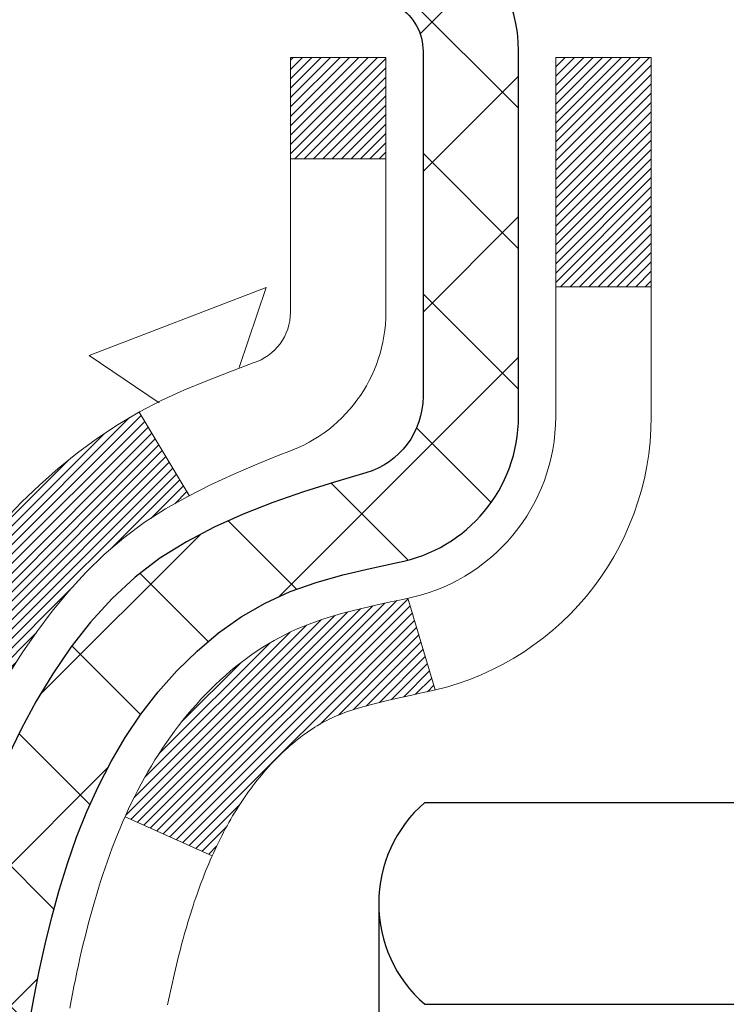
# Model space of a CAD drawing. Extents: x -6 to 3254, y -6 to 1977.
# Drawn here: x 10 to 10, y 14 to 15 of the extents above; entities that cross this region are included whole.
import ezdxf

# ---------------------------------------------------------------- set-up
doc = ezdxf.new("R2010")
doc.units = 0
doc.header["$LTSCALE"] = 5
doc.header["$MEASUREMENT"] = 0
for name, color, linetype, lineweight in [('CONCRETE - H', 130, 'CONTINUOUS', 9), ('DECK COAT - H', 20, 'CONTINUOUS', 20), ('DECK COAT - L', 22, 'CONTINUOUS', 18), ('MIG FOOT - H', 251, 'CONTINUOUS', 20), ('MIG RETAINER - H', 251, 'CONTINUOUS', 20), ('MIG RETAINER - L', 7, 'CONTINUOUS', 30), ('PVC SIDESHEET - H', 170, 'CONTINUOUS', 20), ('PVC SIDESHEET - L', 150, 'CONTINUOUS', 25), ('SCREW - L', 1, 'CONTINUOUS', 25), ('TEXT - 4', 241, 'CONTINUOUS', 25)]:
    doc.layers.add(name, color=color, linetype=linetype, lineweight=lineweight)
doc.dimstyles.get("Standard").update_dxf_attribs({"dimtxt": 0.18, "dimasz": 0.18, "dimexe": 0.18, "dimexo": 0.0625, "dimgap": 0.09, "dimtad": 0, "dimtih": 1, "dimtoh": 1, "dimdec": 4, "dimzin": 0, "dimdsep": 46, "dimtxsty": 'Standard', "dimcen": 0.09, "dimadec": 0, "dimazin": 0, "dimtfac": 1, "dimtdec": 4, "dimtofl": 0, "dimtmove": 0, "dimatfit": 3, "dimfxl": 1, "dimtolj": 1, "dimtzin": 0, "dimarcsym": 0})
pattern_1 = [(45, (-168.9497847613424, -128.0753643317635), (-0.003479849246914297, 0.003479849246914297), [])]

msp = doc.modelspace()

# ---------------------------------------------------------------- hatches: boundary and pattern name
at = {"layer": 'CONCRETE - H'}
h = msp.add_hatch(dxfattribs=at)
h.set_pattern_fill('AR-CONC', color=256, scale=0.1875, style=0)
h.set_pattern_definition([(49.99999999999999, (-2.784116583540396, 152.5129099257868), (1.344862842376413, -0.1176602530923658), [0.140625, -1.546875]), (355, (-2.784116583540396, 152.5129099257868), (-0.260158750524375, 1.410360250687522), [0.1125, -1.2375]), (100.45144446, (-2.672044681665396, 152.5031049057868), (1.084704087613335, 1.29269998306618), [0.1195128599999999, -1.314641459999998]), (46.18420000000002, (-2.784116583540396, 152.8879099257868), (2.001077495009198, -0.3103486514870185), [0.2109374999999998, -2.320312499999996]), (96.63563549, (-2.617360186665396, 152.8620474751618), (1.752491148139178, 1.826472376452282), [0.17926939125, -1.9719633]), (351.1841639899999, (-2.784116583540396, 152.8879099257868), (1.7524911469777, 1.826472375506232), [0.16875, -1.856250001875]), (21, (-2.596616583540396, 152.7941599257868), (1.119200722722116, -0.7549104199975103), [0.140625, -1.546875]), (326.0000000000001, (-2.596616583540396, 152.7941599257868), (0.4562162473529657, 1.359656334462849), [0.1125, -1.2375]), (71.45144474, (-2.503349857290396, 152.7312507245368), (1.575416956368696, 0.6047459115119134), [0.11951285625, -1.31464146]), (37.50000000000001, (-2.784116583540396, 152.5129099257868), (0.02279972871992, 0.6241759759337091), [0, -1.2225, 0, -1.25625, 0, -1.2421875]), (7.499999999999999, (-2.784116583540396, 152.5129099257868), (0.4932553827040286, 0.7395219597794255), [0, -0.7162499999999999, 0, -1.194375, 0, -0.4734375]), (327.5, (-3.202241583540395, 152.5129099257868), (1.000917067823267, -0.04229038450196204), [0, -0.46875, 0, -1.4625, 0, -1.940625]), (317.5, (-3.389741583540395, 152.5129099257868), (1.093474067516974, 0.1876968418730957), [0, -0.609375, 0, -0.97125, 0, -1.378125])])
edge = h.paths.add_edge_path()
edge.add_spline(control_points=[(5.13106235423723, 15.64113443963427), (5.10405907264343, 15.42267492475651), (4.977479381399526, 14.39863131559483), (7.354933492705097, 14.36640186915764), (6.817564492837471, 12.08899985877986), (4.933293878648985, 12.53142605548217), (4.182706450655807, 11.53673920199958), (3.725180078028501, 10.93042013642355)], knot_values=[0, 0, 0, 0, 0.6097946140855015, 2.858453099672976, 4.110041409528139, 5.445415819824169, 7.530199856649887, 7.530199856649887, 7.530199856649887, 7.530199856649887], degree=3, periodic=0)
edge.add_line((3.725180078028501, 10.93042013642355), (4.218181730050532, 10.93042013642216))
edge.add_line((4.218181730050532, 10.93042013642216), (4.218181730050532, 11.12727014493518))
edge.add_line((4.218181730050532, 11.12727014493518), (4.8878654300505, 11.12727014493518))
edge.add_arc((4.8878654300505, 11.1666401449354), 0.0393700000002184, 270, 299.9999999999645)
edge.add_line((4.907550430050588, 11.1325447247882), (5.043311337668349, 11.21092632134679))
edge.add_arc((5.098429337668192, 11.11545914493553), 0.1102359999996443, 90.00000000003229, 120.000000000012, ccw=False)
edge.add_line((5.098429337668129, 11.22569514493517), (6.006387278697044, 11.22569514493514))
edge.add_arc((6.006387278697046, 11.26506514493536), 0.0393700000002184, 269.9999999999974, 300.0000000001234)
edge.add_line((6.026072278697228, 11.23096972478822), (6.706159464856103, 11.62361772760588))
edge.add_arc((6.766159405583586, 11.51969464493072), 0.1200000000000331, 90.00000000005758, 119.99996732134491, ccw=False)
edge.add_line((6.766159405583466, 11.63969464493076), (6.977600788143121, 11.63969464493084))
edge.add_arc((6.977600788143105, 11.67906464493126), 0.03937000000041735, 270.0000000000232, 314.9999999996655)
edge.add_line((7.005439582118555, 11.65122585095548), (7.12190610625113, 11.76769237508816))
edge.add_arc((7.371608080558065, 11.51799040078143), 0.3531319186160619, 103.9020008911275, 135.0000000000234, ccw=False)
edge.add_arc((7.660892673641046, 10.34922062734785), 1.557170273107802, 76.09799910886369, 103.90200089112761, ccw=False)
edge.add_arc((7.950177266723765, 11.51799040077964), 0.3531319186178657, 45.00000000009368, 76.09799910886278, ccw=False)
edge.add_line((8.19987924103147, 11.76769237508816), (8.3163457651643, 11.65122585095554))
edge.add_arc((8.344184559139615, 11.67906464493089), 0.03937000000002455, 225.0000000000347, 269.9999999998423)
edge.add_line((8.344184559139507, 11.63969464493087), (10.05508966162364, 11.63969464493084))
edge.add_arc((10.05508966162364, 11.67906464493083), 0.03936999999999102, 270, 360)
edge.add_line((10.09445966162363, 11.67906464493083), (10.09445966162851, 12.9948467705382))
edge.add_arc((10.05508966162864, 12.99484677053835), 0.03936999999987023, 359.9999999997931, 432.6976227628085)
edge.add_arc((10.19440170239684, 13.44206088437471), 0.4290404058596122, 233.0250989603215, 252.6976227628087, ccw=False)
edge.add_arc((10.27088804220559, 13.50416897651405), 0.525199596184472, 194.3079434824735, 230.4333558243547, ccw=False)
edge.add_arc((11.34083822860479, 13.7910240033309), 1.632909065609485, 184.8191964166424, 194.78293138846, ccw=False)
edge.add_arc((11.07167175642698, 13.55709607889236), 1.361411651893339, 161.6649460398414, 175.92502050459, ccw=False)
edge.add_arc((10.20614237869509, 13.84965098366251), 0.4478254090913869, 108.12890291726481, 162.3597440615022, ccw=False)
edge.add_arc((10.03606461013143, 14.32683454790887), 0.06004988997896327, 300.7846078929381, 346.5177693441126)
edge.add_line((10.09445966162852, 14.31283428908489), (10.09445966162852, 14.50206933794357))
edge.add_line((10.09445966162852, 14.50206933794357), (10.19288466162818, 14.50206933794357))
edge.add_line((10.19288466162818, 14.50206933794357), (10.1928846616282, 14.50662189406367))
edge.add_arc((10.15351466162834, 14.50662189406378), 0.03936999999985602, 359.9999999998346, 417.0968478607723)
edge.add_line((10.17490125826405, 14.53967655159235), (9.859683317808248, 14.74362478306543))
edge.add_arc((10.04065540473523, 14.9447747773051), 0.2705775608385257, 181.4692888508211, 228.0226889058694, ccw=False)
edge.add_line((9.770166806418105, 14.93783686625304), (9.48225412620613, 14.93783686625301))
edge.add_arc((9.48105028466268, 15.01537318218988), 0.07754566089423412, 179.1104878121187, 270.88951218787446, ccw=False)
edge.add_line((9.403513968725832, 15.01657702373333), (9.403513968725832, 15.64113443963407))
edge.add_line((9.403513968725832, 15.64113443963407), (5.131062354237205, 15.64113443963407))
at = {"layer": 'DECK COAT - H'}
h = msp.add_hatch(dxfattribs=at)
h.set_pattern_fill('ANSI31', color=256, scale=0.03937, style=0)
h.set_pattern_definition(pattern_1)
h.paths.add_polyline_path([(10.16532566162343, 12.03866980890209), (10.0944596616234, 12.03866980890203), (10.09445966162352, 11.80244980890203), (10.16532566162354, 11.80244980890208)])
h.paths.add_polyline_path([(10.1653256616232, 12.51110980890209), (10.09445966162318, 12.51110980890203), (10.09445966162329, 12.27488980890203), (10.16532566162331, 12.27488980890209)])
h.paths.add_polyline_path([(10.16532566162297, 12.98354820230179), (10.09445966162295, 12.98354820230173), (10.09445966162306, 12.74732980890204), (10.16532566162309, 12.74732980890209)])
h.paths.add_polyline_path([(9.895430075823327, 13.24783182946959), (9.885375596339799, 13.26391282772599), (9.875977343274457, 13.28037710594953), (9.867209392327453, 13.29719906275605), (9.859046386687027, 13.31434732967071), (9.851462976259398, 13.33179046995136), (9.844433810950335, 13.34949704685573), (9.84206869158308, 13.35602398704742), (9.77644179140836, 13.33042195754527), (9.779374621427309, 13.32232127600824), (9.786074885648276, 13.30525467681579), (9.793265949032815, 13.28835174503448), (9.800966164741197, 13.27164269389689), (9.80919340929674, 13.25515922213734), (9.817964690938169, 13.23893359988347), (9.827288208470776, 13.22300389450211), (9.83716703302386, 13.20741154773864), (9.847604172093241, 13.19219804321389), (9.858602633174854, 13.17740486454863), (9.870165423764519, 13.16307349536359), (9.882295551358055, 13.14924541927959), (9.894992932910867, 13.13595303639386), (9.908244212094445, 13.12318973479663), (9.913717560476101, 13.11833143250149), (9.960561303154662, 13.17110342338833), (9.956342852971346, 13.17472722259711), (9.942693366660109, 13.18803394456151), (9.929786901134975, 13.20213431981279), (9.917614656246855, 13.21688651639241), (9.906167696042047, 13.23214965153434)])
h.paths.add_polyline_path([(9.784891646718478, 13.64726848294637, -0.05548686241699283), (9.784883050852244, 13.66033535656553), (9.786981402683153, 13.67918568758088), (9.78912900406064, 13.69803105926118), (9.791362484777068, 13.71686778305653), (9.793718474625251, 13.73569217041697), (9.79623360339744, 13.75450053279255), (9.79894450088645, 13.77328918163329), (9.801887796884756, 13.79205442838926), (9.80396885624188, 13.80419368068368), (9.735182591785673, 13.81523821436193), (9.733904524437861, 13.8079018097917), (9.730950457531861, 13.78965362151391), (9.72818413679326, 13.77134622083656), (9.725580092273134, 13.75298764060958), (9.723112854023015, 13.73458591368285), (9.720756952093751, 13.71614907290626), (9.718486916536875, 13.69768515112978), (9.716277277403577, 13.67920218120324), (9.714102564745048, 13.66070819597658, 0.05859327961190841), (9.714109410244731, 13.64691464879706), (9.716277277403577, 13.62847887841986), (9.718486916536875, 13.60999590849335), (9.720756952093751, 13.59153198671683), (9.723112854023015, 13.57309514594024), (9.72349579497208, 13.5702390071892), (9.79302803712389, 13.57750549318644), (9.791362484777068, 13.59081327656654), (9.78912900406064, 13.60965000036188), (9.786981402683153, 13.62849537204218)])
h.paths.add_polyline_path([(9.942693366660109, 14.11964711506153), (9.956342852971346, 14.13295383702595), (9.97074416021789, 14.14532507374494), (9.985905396673246, 14.15662073522253), (10.00178786986677, 14.16681856353301), (10.01943514069032, 14.17673794572337), (9.982174297151317, 14.23873834748267), (9.966522148586336, 14.22953262103232), (9.951181619276298, 14.21934534095263), (9.936348865110489, 14.20838015399244), (9.922033267689216, 14.19673088930742), (9.908244212094445, 14.18449132482644), (9.894992932910867, 14.17172802322921), (9.882295551358055, 14.1584356403435), (9.870165423764519, 14.1446075642595), (9.858602633174854, 14.13027619507449), (9.847604172093355, 14.1154830164092), (9.837167033023974, 14.10026951188445), (9.827288208470776, 14.08467716512101), (9.817964690938283, 14.06874745973963), (9.80919340929674, 14.05252183748576), (9.807851853657752, 14.04983400022249), (9.87222947723339, 14.0201133978594), (9.875977343274457, 14.02730395367354), (9.885375596339799, 14.04376823189705), (9.895430075823327, 14.05984923015347), (9.906167696042047, 14.07553140808872), (9.917614656246855, 14.09079454323063), (9.929786901134975, 14.10554673981025)])
h.paths.add_polyline_path([(10.16532566162854, 14.50206933794357), (10.09445966162852, 14.50206933794357), (10.09445966162852, 14.42672372682497), (10.16532566162854, 14.42672372682497)])
h.paths.add_polyline_path([(10.36217566162165, 12.36039433092114), (10.29130966162322, 12.36039433092108), (10.29130966162333, 12.12417433092108), (10.3621756616221, 12.12417433092114)])
h.paths.add_polyline_path([(10.36217566162063, 12.83283433092114), (10.29130966162288, 12.83283433092109), (10.2913096616231, 12.59661433092108), (10.36217566162108, 12.59661433092114)])
h.paths.add_polyline_path([(10.1920407136698, 13.27741747727762), (10.19042036667039, 13.27778199182788), (10.18468234675615, 13.27899397530896), (10.17784806920903, 13.28046231391372), (10.17123371119291, 13.28192682460488), (10.16495441855099, 13.28337975983186), (10.15893211326656, 13.28485512944988), (10.15321709115503, 13.28634777513503), (10.14782462271896, 13.28785955514141), (10.14277212159627, 13.28939100556522), (10.13687609322173, 13.29133604697819), (10.13057930306988, 13.29370947412639), (10.1251943238502, 13.29605018675076), (10.0968266375539, 13.23114882493664), (10.09945786985529, 13.22996123032161), (10.10389983169259, 13.22809506454638), (10.10842945011106, 13.22632052225046), (10.11304434870041, 13.2246314090124), (10.11774185476153, 13.22302170742108), (10.12251929559554, 13.22148540006529), (10.1273739985032, 13.22001646953393), (10.13230329078542, 13.21860889841577), (10.13730449974318, 13.2172566692997), (10.1423749526775, 13.21595376477453), (10.14751197688926, 13.21469416742912), (10.15271282373212, 13.21347180922621), (10.15797323913247, 13.21227933503889), (10.16328930911467, 13.21110895105622), (10.16865755285093, 13.20995306241213), (10.17407448951357, 13.20880407424042), (10.17895639410844, 13.20776986039363, -0.2906124959815097), (10.28689519806366, 13.106942992494), (10.35549090251615, 13.12473679160104, 0.2906124959815037)])
h = msp.add_hatch(dxfattribs=at)
h.set_pattern_fill('ANSI31', color=256, scale=0.03937, style=0)
h.set_pattern_definition(pattern_1)
h.paths.add_polyline_path([(9.989081384098625, 13.59582232828936), (9.988597707313687, 13.59939936409722), (9.988118287944843, 13.60298524900585), (9.987642845784507, 13.60658008687162), (9.98717110062509, 13.61018398155096), (9.986702772258894, 13.61379703690028), (9.98623758175924, 13.61741934387916), (9.985775297573667, 13.62105044631315), (9.985315652807884, 13.62469004515194), (9.984858351426595, 13.62833810067352), (9.984403097394392, 13.63199457315588), (9.983949594675977, 13.63565942287701), (9.983497547236055, 13.63933261011493), (9.983046659039445, 13.64301409514758), (9.982599818845387, 13.64667772620507, -0.06075811873688682), (9.982596634051191, 13.66097722137013), (9.983046659039786, 13.66466696447563), (9.983497547236283, 13.6683484495083), (9.98394959467609, 13.67202163674619), (9.984403097394392, 13.67568648646733), (9.984858351426595, 13.67934295894969), (9.985315652807884, 13.68299101447127), (9.985775297573667, 13.68663061331006), (9.986408777436026, 13.69160640599816), (9.915515249948811, 13.69587655517373), (9.915242775604241, 13.6937319555451), (9.914557803520864, 13.6882789419366), (9.913878972885726, 13.68282041668175), (9.913205309334757, 13.67735646948128), (9.912535838503658, 13.67188719003605), (9.911869586028473, 13.66641266804686), (9.911205577544791, 13.66093299321452, 0.0603675126623075), (9.911208401999914, 13.64672475782703), (9.91186958602836, 13.64126839157632), (9.912535838503658, 13.6357938695871), (9.913205309334757, 13.6303245901419), (9.913878972885726, 13.62486064294143), (9.91455780352075, 13.61940211768655), (9.915242775604241, 13.61394910407807), (9.91593487579243, 13.60850170018136), (9.916635082192641, 13.60306000371992), (9.917344338659035, 13.59762409320538), (9.918063588539752, 13.59219404684168), (9.918793775183161, 13.58676994283266), (9.91953584193729, 13.58135185938218), (9.920290732150391, 13.57593987469417), (9.921059389170608, 13.57053406697247), (9.921842756346308, 13.56513451442098), (9.922641777025518, 13.55974129524355), (9.923457394556493, 13.5543544876441), (9.924290552287488, 13.54897416982649), (9.925142193566757, 13.54360041999456), (9.926013261742327, 13.53823331635226), (9.926904700162567, 13.53287293710343), (9.927817452175617, 13.52751936045195), (9.92875246112962, 13.5221726646017), (9.929710294454225, 13.51683139229226), (9.9306915770363, 13.51149457925692), (9.931697392073914, 13.50616327098612), (9.932728822965004, 13.50083851381839), (9.933786953107841, 13.49552135409223), (9.934872865900246, 13.49021283814622), (9.935987644740493, 13.48491401231885), (9.937132373026515, 13.47962592294869), (9.938308134156358, 13.47434961637424), (9.93951601152807, 13.46908613893402), (9.940757088539812, 13.4638365369666), (9.942032448589629, 13.45860185681047), (9.943343175075455, 13.45338314480418), (9.944553915971795, 13.44870824974964), (10.0123579115577, 13.46954601117611), (10.01151221290374, 13.47287194650087), (10.01071075536569, 13.47609007909065), (10.00992193871477, 13.47932343045113), (10.00914553622042, 13.48257163744339), (10.00838132115254, 13.48583433692846), (10.00762906678094, 13.48911116576747), (10.00688854637517, 13.49240176082151), (10.00615953320514, 13.4957057589516), (10.00544180054041, 13.49902279701882), (10.0047351216509, 13.50235251188431), (10.00403926980627, 13.50569454040911), (10.00335401827633, 13.5090485194543), (10.00267914033074, 13.51241408588095), (10.00201440923919, 13.51579087655014), (10.00135959827159, 13.51917852832295), (10.0007144806975, 13.52257667806046), (10.00007882978682, 13.52598496262374), (9.999452418809113, 13.52940301887389), (9.998835021034296, 13.53283048367197), (9.998226795266277, 13.53626599509866), (9.99762787064546, 13.53970848622603), (9.997037966969941, 13.54315806089502), (9.996456804031908, 13.54661482296206), (9.995884101624, 13.55007887628355), (9.995319579538517, 13.55355032471593), (9.994762957567985, 13.55702927211561), (9.994213955504591, 13.560515822339), (9.993672293140861, 13.56401007924254), (9.993137690269208, 13.56751214668262), (9.992609866682045, 13.57102212851566), (9.992088542171672, 13.5745401285981), (9.991573436530615, 13.57806625078635), (9.991064269551288, 13.58160059893683), (9.99056076102599, 13.58514327690594), (9.990062630747133, 13.58869438855012), (9.989569598507245, 13.59225403772578)])
h.paths.add_polyline_path([(10.09436208815336, 13.99111321920805), (10.09618526732683, 13.99267129333614), (10.09801198174384, 13.99418716198974), (10.09984127421862, 13.99566024299773), (10.1016721875653, 13.99708995418894), (10.10350373820981, 13.99847570530187), (10.10533431739142, 13.99981677606308), (10.10716239814755, 14.00111262206843), (10.10898663726297, 14.00236277674071), (10.11080569152281, 14.0035667735026), (10.11261793133357, 14.00472399861997), (10.11441892321224, 14.00583251176198), (10.1162091346076, 14.00689314087163), (10.11799062082534, 14.00790756047019), (10.11976543717091, 14.00887744507889), (10.12153445486317, 14.00980401732647), (10.12329389324086, 14.0106868230115), (10.12506148759198, 14.01153381216707), (10.126859504507, 14.01235468427925), (10.1287102105766, 14.01315913883408), (10.13063577239311, 14.01395668951983), (10.13264978636002, 14.01475200554117), (10.13475264488406, 14.01554462866969), (10.13694369609343, 14.01633385962396), (10.13922228811654, 14.01711899912243), (10.14158776908138, 14.01789934788366), (10.14403911133306, 14.01867408800899), (10.14657326104779, 14.0194422075127), (10.14918930198345, 14.02020409268809), (10.15188677762271, 14.02096033072405), (10.15466523144809, 14.02171150880943), (10.15752420694216, 14.02245821413305), (10.16046324758767, 14.02320103388379), (10.1634818968673, 14.02394055525048), (10.16657969826346, 14.02467736542195), (10.16975672214605, 14.02541248164906), (10.17301320570195, 14.02614823980701), (10.176347287992, 14.02688645191273), (10.17975700712495, 14.0276288793653), (10.18324040120987, 14.0283772835638), (10.18679550835529, 14.02913342590742), (10.19042036667039, 14.02989906779518), (10.1920407136698, 14.0302635823455, 0.01216223081922574), (10.20196731773089, 14.03237960559696), (10.1816500357871, 14.10044507987126, -0.00498223423146265), (10.17895639410844, 14.0999111992295), (10.17407448951357, 14.09887698538265), (10.16865755285093, 14.09772799721094), (10.16328930911467, 14.09657210856685), (10.15797323913247, 14.09540172458418), (10.15271282373212, 14.09420925039689), (10.14751197688926, 14.09298689219395), (10.1423749526775, 14.09172729484854), (10.13730449974318, 14.09042439032336), (10.13230329078542, 14.0890721612073), (10.1273739985032, 14.08766459008913), (10.12251929559554, 14.08619565955777), (10.11774185476153, 14.08465935220198), (10.11304434870041, 14.08304965061066), (10.10842945011106, 14.0813605373726), (10.10389983169259, 14.07958599507668), (10.09945786985529, 14.07771982930149), (10.09508952444341, 14.07574819666186), (10.09078106303284, 14.07366376664663), (10.08652575547237, 14.07146452175357), (10.0823168716108, 14.06914844448036), (10.07814768129705, 14.06671351732473), (10.07401154313126, 14.06415777177241), (10.06991244915852, 14.06148518605451), (10.06585704677272, 14.05870145455492), (10.06184714079311, 14.05580964875989), (10.05788453603881, 14.0528128401555), (10.05397103732898, 14.04971410022796), (10.05010844993566, 14.04651649979596), (10.04629872744803, 14.04322299938445), (10.04254376921617, 14.03983702636478), (10.0388453444501, 14.03636228603031), (10.03520522236008, 14.03280248367452), (10.03162517215614, 14.02916132459075), (10.02810696304843, 14.02544251407247), (10.02465236424709, 14.02164975741306), (10.02126314496226, 14.01778675990596), (10.01794107440421, 14.01385722684461), (10.01468792178284, 14.00986486352238), (10.01150545630841, 14.00581337523272), (10.00839544719108, 14.00170646726903), (10.00535997010397, 13.99754804437757), (10.00239923054832, 13.99334031860758), (9.999511962129844, 13.98908427192407), (9.996696896601492, 13.98478088481247), (9.993952765716216, 13.98043113775816), (9.99127830122697, 13.97603601124666), (9.988672234886593, 13.97159648576334), (9.986133298448152, 13.96711354179371), (9.983660223664486, 13.96258815982313), (9.981251742288663, 13.95802132033705), (9.97890658607352, 13.95341400382097), (9.976623486772127, 13.94876719076026), (9.974401176137206, 13.9440818616404), (9.972238385921827, 13.93935899694679), (9.971722217468681, 13.93819168027363), (10.03644139149932, 13.90932960876387), (10.03733148241085, 13.9113135553213), (10.03853788567821, 13.9139390716436), (10.03976191600904, 13.91653985864281), (10.0410037721351, 13.91911580753032), (10.04226347609378, 13.92166659452008), (10.04354085139059, 13.92419172710331), (10.04483609007215, 13.9266912239176), (10.04614939687653, 13.92916512005743), (10.04748097654212, 13.93161345061728), (10.04883103380698, 13.93403625069166), (10.05019977340939, 13.93643355537503), (10.05158740008753, 13.93880539976189), (10.05299411857956, 13.94115181894674), (10.05442013362367, 13.94347284802402), (10.05586564995801, 13.94576852208823), (10.05733087232099, 13.94803887623391), (10.05881600545067, 13.95028394555547), (10.0603212540851, 13.95250376514744), (10.06184726900457, 13.95469887413097), (10.06339695937183, 13.95687240101427), (10.06497004585489, 13.95902393369815), (10.06656559647783, 13.96115232762784), (10.06818267926482, 13.96325643824855), (10.06982036223982, 13.96533512100547), (10.07147771342702, 13.96738723134382), (10.07315380085046, 13.96941162470884), (10.07484769253412, 13.97140715654572), (10.07655845650228, 13.97337268229967), (10.07828516077902, 13.97530705741593), (10.08002687338839, 13.97720913733968), (10.08178266235436, 13.97907777751615), (10.0835515957011, 13.98091183339056), (10.08533272244799, 13.98271014243963), (10.08712386761462, 13.98447051137327), (10.08892333395428, 13.98619158568809), (10.09073016428121, 13.98787278321288), (10.09254340140964, 13.98951352177659)])
h.paths.add_polyline_path([(10.36217566162836, 14.50206933794357), (10.29130966162833, 14.50206933794362), (10.29130966162833, 14.33173953636671), (10.36217566162836, 14.33173953636677)])
at = {"layer": 'MIG FOOT - H'}
h = msp.add_hatch(dxfattribs=at)
h.set_pattern_fill('ANSI31', color=256, scale=1.9685, style=0)
h.set_pattern_definition([(45, (-933.1825180490154, -451.9215322858229), (-0.1739924623457148, 0.1739924623457148), [])])
h.paths.add_polyline_path([(10.43439417364172, 14.39911963641336), (10.59839417364171, 14.39911963641325), (10.59839417364125, 13.83661963641325), (10.43439417364161, 13.83661963641325)])
edge = h.paths.add_edge_path()
edge.add_line((10.43439417364127, 13.46161963641325), (10.59839417364125, 13.46161963641325))
edge.add_line((10.59839417364125, 13.46161963641325), (10.59839417364114, 11.53474963641324))
edge.add_arc((10.24406417364102, 11.5347496364133), 0.3543300000001182, 270.00000000001836, 359.9999999999908, ccw=False)
edge.add_line((10.24406417364114, 11.18041963641323), (7.879644204641153, 11.18041963641323))
edge.add_line((7.879644204641153, 11.18041963641323), (7.87964420464138, 11.34441963641328))
edge.add_line((7.87964420464138, 11.34441963641328), (10.24406417364114, 11.34441963641322))
edge.add_arc((10.24406417364125, 11.53474963641318), 0.1903299999999604, 269.9999999999658, 360.0000000000171)
edge.add_line((10.43439417364115, 11.53474963641324), (10.43439417364127, 13.46161963641325))
h.paths.add_polyline_path([(6.910894173641367, 11.34441963641322), (7.442141142641361, 11.34441963641311), (7.442141142641248, 11.18041963641312), (6.91089417364114, 11.18041963641312)])
at = {"layer": 'MIG RETAINER - H'}
h = msp.add_hatch(dxfattribs=at)
h.set_pattern_fill('ANSI31', color=256, scale=0.47, style=0)
h.set_pattern_definition([(45, (-933.1825180490151, -422.6203885922671), (-0.04154252339470966, 0.04154252339470967), [])])
h.paths.add_polyline_path([(10.83639417363983, 12.7319696364132), (10.8363941736412, 13.42823654354757), (10.76209783935914, 13.49282136160778), (10.59839417364125, 13.49282136160778), (10.5983941736408, 12.73196963641325)])
edge = h.paths.add_edge_path()
edge.add_arc((10.05639417364293, 15.18096963641548), 0.07800000000003138, 179.9999999999582, 269.9999999994989, ccw=False)
edge.add_line((9.97839417364284, 15.18096963641554), (9.978394173643181, 15.44396963641262))
edge.add_arc((9.958394173642972, 15.44396963641285), 0.02000000000020918, 359.9999999993486, 449.9999999980458)
edge.add_line((9.958394173643654, 15.463969636413), (9.871394173643779, 15.46396963641487))
edge.add_arc((9.871394173643097, 15.43396963641484), 0.03000000000002956, 449.9999999986973, 539.9999999997827)
edge.add_line((9.841394173643124, 15.43396963641496), (9.841394173642442, 14.89896963640788))
edge.add_arc((9.998394173642367, 14.89896963640771), 0.1569999999999254, 539.9999999999377, 630.0000000003319)
edge.add_line((9.998394173643277, 14.74196963640773), (10.16465448860058, 14.74196963640858))
edge.add_arc((10.16465448858989, 14.66322995137708), 0.07873968503150763, 362.58551599465926, 449.9999999922238, ccw=False)
edge.add_arc((10.3581969476563, 14.67196963641274), 0.1149999999996634, 182.5855160022221, 264.7875303257143)
edge.add_arc((10.34956626233085, 14.57736249465924), 0.02000000000000517, 264.7875303255701, 379.6742449813813)
edge.add_arc((10.47961322876219, 14.62386010884748), 0.1181095275611714, -102.63422251541402, 199.6742449814629, ccw=False)
edge.add_arc((10.44940506860175, 14.48909472507651), 0.02000000000015042, 437.3657774855641, 550.6215204687891)
edge.add_arc((10.50739417364193, 14.49996963641425), 0.07899999999997757, 190.6215204695919, 269.9999999991755)
edge.add_line((10.50739417364079, 14.42096963641424), (10.581394173642, 14.4209696364131))
edge.add_arc((10.58139417364177, 14.40396963641311), 0.01699999999999591, 360, 449.9999999992337, ccw=False)
edge.add_line((10.59839417364182, 14.40396963641311), (10.59839417364125, 13.80541791121854))
edge.add_line((10.59839417364125, 13.80541791121854), (10.76209783935914, 13.80541791121854))
edge.add_line((10.76209783935914, 13.80541791121854), (10.8363941736412, 13.87000272927881))
edge.add_line((10.8363941736412, 13.87000272927881), (10.83639417364313, 15.43396963641217))
edge.add_arc((10.80639417364327, 15.43396963641229), 0.02999999999985903, 359.9999999997829, 449.9999999995657)
edge.add_line((10.8063941736435, 15.4639696364122), (10.74139417364333, 15.46396963641283))
edge.add_arc((10.7413941736431, 15.44396963641285), 0.01999999999998181, 449.9999999993486, 540)
edge.add_line((10.72139417364312, 15.44396963641285), (10.72139417364278, 15.18096963641139))
edge.add_arc((10.6433941736428, 15.1809696364115), 0.07799999999997453, 269.9999999995825, 359.9999999999165, ccw=False)
edge.add_line((10.64339417364224, 15.10296963641153), (10.63939417364222, 15.10296963641153))
edge.add_arc((10.63939417364267, 15.18096963641139), 0.07799999999986085, 179.999999999833, 269.999999999666, ccw=False)
edge.add_line((10.56139417364281, 15.18096963641162), (10.56139417364315, 15.44396963641228))
edge.add_arc((10.54139417364317, 15.44396963641228), 0.01999999999998181, 360, 449.9999999996743)
edge.add_line((10.54139417364328, 15.46396963641226), (10.39994752558695, 15.46396963641322))
edge.add_line((10.39994752558695, 15.46396963641322), (10.39994752558695, 15.13307443019599))
edge.add_line((10.39994752558695, 15.13307443019599), (10.38066196318923, 15.11374382329413))
edge.add_line((10.38066196318923, 15.11374382329413), (10.38066196318923, 15.03660157370885))
edge.add_line((10.38066196318923, 15.03660157370885), (10.32280527600059, 14.9980304489159))
edge.add_line((10.32280527600059, 14.9980304489159), (10.26494858881196, 15.03660157370885))
edge.add_line((10.26494858881196, 15.03660157370885), (10.26494858881196, 15.11374382329413))
edge.add_line((10.26494858881196, 15.11374382329413), (10.24566302641514, 15.13302938569015))
edge.add_line((10.24566302641514, 15.13302938569015), (10.24566302641514, 15.46396963641322))
edge.add_line((10.24566302641514, 15.46396963641322), (10.15839417364313, 15.4639696364134))
edge.add_arc((10.15839417364313, 15.44396963641341), 0.01999999999998181, 450, 540)
edge.add_line((10.13839417364315, 15.44396963641341), (10.13839417364281, 15.18096963641531))
edge.add_arc((10.06039417364272, 15.18096963641554), 0.07800000000008822, 269.999999999666, 359.999999999833, ccw=False)
edge.add_line((10.06039417364227, 15.10296963641545), (10.05639417364225, 15.10296963641545))
at = {"layer": 'PVC SIDESHEET - H'}
h = msp.add_hatch(dxfattribs=at)
h.set_pattern_fill('ANSI37', color=256, scale=0.59055, style=0)
h.set_pattern_definition([(45, (-174.0062229960156, -149.7377998656274), (-0.05219773870371446, 0.05219773870371446), []), (135, (-174.0062229960156, -149.7377998656274), (-0.05219773870371446, -0.05219773870371446), [])])
edge = h.paths.add_edge_path()
edge.add_arc((10.15351466162801, 13.07234393867463), 0.1102360000001283, 7.386171472601622e-11, 79.36016717828531)
edge.add_line((10.17386804761222, 13.18068467604988), (10.15355023093079, 13.18503066911194))
edge.add_line((10.15355023093079, 13.18503066911194), (10.13340684833653, 13.18979313193358))
edge.add_line((10.13340684833642, 13.18979313193358), (10.11361233391639, 13.19538853427437))
edge.add_line((10.11361233391651, 13.19538853427437), (10.09434112175799, 13.20223334589389))
edge.add_line((10.09434112175799, 13.20223334589389), (10.0757661496684, 13.21073627264508))
edge.add_line((10.0757661496684, 13.21073627264508), (10.05800985142045, 13.22104396470658))
edge.add_line((10.05800985142045, 13.22104396470658), (10.04113317263611, 13.23298402212455))
edge.add_line((10.04113317263622, 13.23298402212455), (10.02519333913037, 13.24636474358613))
edge.add_line((10.02519333913025, 13.24636474358613), (10.01024757671766, 13.26099442777848))
edge.add_line((10.01024757671766, 13.26099442777848), (9.996353111213324, 13.2766813733887))
edge.add_line((9.996353111213324, 13.2766813733887), (9.983567168432131, 13.29323387910395))
edge.add_line((9.983567168432131, 13.29323387910395), (9.97193583743828, 13.31047071486373))
edge.add_line((9.97193583743828, 13.31047071486373), (9.961419895835746, 13.32829086411422))
edge.add_line((9.961419895835746, 13.32829086411422), (9.951940676470116, 13.34663039796123))
edge.add_line((9.951940676470116, 13.34663039796123), (9.943419298724251, 13.36542558821745))
edge.add_line((9.943419298724251, 13.36542558821745), (9.935776881981013, 13.38461270669546))
edge.add_line((9.935776881981013, 13.38461270669546), (9.928934545623378, 13.40412802520794))
edge.add_line((9.928934545623491, 13.40412802520794), (9.922813409034319, 13.42390781556753))
edge.add_line((9.922813409034205, 13.42390781556753), (9.917334591596358, 13.44388834958681))
edge.add_line((9.917334591596358, 13.44388834958681), (9.912419212692697, 13.4640058990785))
edge.add_line((9.912419212692697, 13.4640058990785), (9.907988987519246, 13.48419796719315))
edge.add_line((9.907988987519246, 13.48419796719315), (9.903979324263759, 13.50443035571939))
edge.add_line((9.903979324263759, 13.50443035571939), (9.90033931815853, 13.52469715279241))
edge.add_line((9.90033931815853, 13.52469715279241), (9.89701865905917, 13.54499367542704))
edge.add_line((9.89701865905917, 13.54499367542704), (9.893967036821408, 13.56531524063811))
edge.add_line((9.893967036821408, 13.56531524063811), (9.89113414130108, 13.58565716544047))
edge.add_line((9.891134141301194, 13.58565716544047), (9.888469662354026, 13.60601476684892))
edge.add_line((9.888469662354026, 13.60601476684892), (9.885923289835745, 13.62638336187831))
edge.add_line((9.885923289835745, 13.62638336187831), (9.883444713602074, 13.64675826754345))
edge.add_arc((9.942073499927659, 13.65384052981153), 0.05905499999863137, 173.1121365470012, 186.8878634529988, ccw=False)
edge.add_line((9.883444713602188, 13.66092279207962), (9.885923289835858, 13.68129769774475))
edge.add_line((9.885923289835745, 13.68129769774475), (9.888469662354026, 13.70166629277415))
edge.add_line((9.888469662354026, 13.70166629277415), (9.891134141301194, 13.7220238941826))
edge.add_line((9.891134141301194, 13.7220238941826), (9.893967036821522, 13.74236581898495))
edge.add_line((9.893967036821408, 13.74236581898495), (9.89701865905917, 13.76268738419603))
edge.add_line((9.89701865905917, 13.76268738419603), (9.90033931815853, 13.78298390683065))
edge.add_line((9.90033931815853, 13.78298390683065), (9.903979324263759, 13.80325070390367))
edge.add_line((9.903979324263759, 13.80325070390367), (9.907988987519133, 13.82348309242991))
edge.add_line((9.907988987519246, 13.82348309242991), (9.912419212692697, 13.84367516054456))
edge.add_line((9.912419212692697, 13.84367516054456), (9.917334591596358, 13.86379271003625))
edge.add_line((9.917334591596358, 13.86379271003625), (9.922813409034205, 13.88377324405556))
edge.add_line((9.922813409034205, 13.88377324405556), (9.928934545623378, 13.90355303441513))
edge.add_line((9.928934545623491, 13.90355303441513), (9.935776881981127, 13.9230683529276))
edge.add_line((9.935776881981013, 13.9230683529276), (9.943419298724251, 13.94225547140562))
edge.add_line((9.943419298724251, 13.94225547140562), (9.951940676470116, 13.96105066166183))
edge.add_line((9.951940676470116, 13.96105066166183), (9.961419895835746, 13.97939019550884))
edge.add_line((9.961419895835746, 13.97939019550884), (9.97193583743828, 13.99721034475934))
edge.add_line((9.97193583743828, 13.99721034475934), (9.983567168432131, 14.01444718051911))
edge.add_line((9.983567168432131, 14.01444718051911), (9.996353111213324, 14.03099968623437))
edge.add_line((9.996353111213324, 14.03099968623437), (10.01024757671766, 14.04668663184458))
edge.add_line((10.01024757671766, 14.04668663184458), (10.02519333913025, 14.06131631603694))
edge.add_line((10.02519333913025, 14.06131631603694), (10.04113317263622, 14.07469703749851))
edge.add_line((10.04113317263622, 14.07469703749851), (10.05800985142056, 14.08663709491648))
edge.add_line((10.05800985142045, 14.08663709491648), (10.07576614966828, 14.09694478697799))
edge.add_line((10.0757661496684, 14.09694478697799), (10.09434112175799, 14.10544771372918))
edge.add_line((10.09434112175799, 14.10544771372918), (10.11361233391651, 14.11229252534869))
edge.add_line((10.11361233391651, 14.11229252534869), (10.13340684833642, 14.11788792768948))
edge.add_line((10.13340684833642, 14.11788792768948), (10.15355023093068, 14.12265039051113))
edge.add_line((10.15355023093079, 14.12265039051113), (10.17386804761222, 14.12699638357319))
edge.add_arc((10.15351466162824, 14.23533712094832), 0.110235999999999, 280.639832821653, 360.0000000000148)
edge.add_line((10.26375066162822, 14.23533712094834), (10.26375066162799, 14.43275009774646))
edge.add_line((10.26375066162799, 14.43275009774646), (10.26375066162822, 14.50662189406341))
edge.add_arc((10.15351466162824, 14.50662189406398), 0.110235999999901, 359.9999999997046, 417.0968478605549)
edge.add_line((10.21339713220877, 14.59917493514396), (9.967450108657857, 14.75830439464329))
edge.add_arc((10.03737316162957, 14.94231713649333), 0.1968500000001499, 179.9999999999007, 249.1936957215801, ccw=False)
edge.add_line((9.84052316162942, 14.94231713649367), (9.840523161631012, 15.44034763649367))
edge.add_arc((9.864145161630944, 15.44034763649358), 0.02362199999998893, 89.9999999997932, 179.9999999997932, ccw=False)
edge.add_line((9.864145161631058, 15.46396963649357), (10.24406566139461, 15.46396963649252))
edge.add_line((10.24406566139461, 15.46396963649252), (10.24406566139473, 15.52302475203871))
edge.add_line((10.24406566139473, 15.52302475203871), (10.21945955583712, 15.54270963648477))
edge.add_line((10.21945955583712, 15.54270963648477), (9.88105272875461, 15.54270963648571))
edge.add_arc((9.88105272875427, 15.43247363648572), 0.1102359999999862, 89.99999999985228, 179.9999999998375)
edge.add_line((9.770816728754284, 15.43247363648604), (9.77081672875292, 14.94231713649387))
edge.add_arc((10.03737316162969, 14.94231713649324), 0.2665564328767118, 179.9999999998656, 228.1938505934913)
edge.add_line((9.859683317808248, 14.74362478306543), (10.17490125826393, 14.53967655159241))
edge.add_arc((10.15351466162824, 14.50662189406373), 0.039369999999998, -8.270717444247566e-11, 57.096847860775426, ccw=False)
edge.add_line((10.1928846616282, 14.50662189406367), (10.19288466162797, 14.43275009774646))
edge.add_line((10.19288466162797, 14.43275009774646), (10.1928846616282, 14.25029199678747))
edge.add_arc((10.13382966162735, 14.25029199678804), 0.05905500000076813, 286.3327337585516, 359.9999999994485, ccw=False)
edge.add_line((10.1504368141162, 14.19362017388366), (10.127153687103, 14.1866905717003))
edge.add_line((10.127153687103, 14.1866905717003), (10.1040960871313, 14.17943040735267))
edge.add_line((10.1040960871313, 14.17943040735267), (10.08142030694225, 14.17161059759468))
edge.add_line((10.08142030694225, 14.17161059759468), (10.0592826392768, 14.16300205918031))
edge.add_line((10.0592826392768, 14.16300205918031), (10.03783937687612, 14.15337570886345))
edge.add_line((10.03783937687612, 14.15337570886345), (10.01724681248126, 14.14250246339807))
edge.add_line((10.01724681248126, 14.14250246339807), (9.997661238833274, 14.13015323953815))
edge.add_line((9.997661238833274, 14.13015323953815), (9.97923891727541, 14.11609904199591))
edge.add_line((9.97923891727541, 14.11609904199591), (9.962093835475429, 14.10022930181023))
edge.add_line((9.962093835475429, 14.10022930181023), (9.946214176062398, 14.08278588278995))
edge.add_line((9.946214176062398, 14.08278588278995), (9.93156482468757, 14.06407591336705))
edge.add_line((9.93156482468757, 14.06407591336705), (9.918110667002082, 14.04440652197363))
edge.add_line((9.918110667002082, 14.04440652197363), (9.905816269440578, 14.0240827617896))
edge.add_line((9.905816269440578, 14.0240827617896), (9.894630589000116, 14.00330820783009))
edge.add_line((9.894630589000116, 14.00330820783009), (9.884480231521337, 13.98214112850692))
edge.add_line((9.884480231521337, 13.98214112850692), (9.875290772667626, 13.96062659668561))
edge.add_line((9.875290772667626, 13.96062659668561), (9.866992864945217, 13.93879502229544))
edge.add_line((9.866992864945217, 13.93879502229544), (9.859519421461385, 13.91667028619835))
edge.add_line((9.8595194214615, 13.91667028619835), (9.852803365672202, 13.8942762393672))
edge.add_line((9.852803365672202, 13.8942762393672), (9.846777621033397, 13.87163673277479))
edge.add_line((9.846777621033397, 13.87163673277479), (9.841375111001042, 13.84877561739393))
edge.add_line((9.841375111000929, 13.84877561739393), (9.836528759030983, 13.82571674419742))
edge.add_line((9.836528759030983, 13.82571674419742), (9.832171488579405, 13.80248396415814))
edge.add_line((9.832171488579405, 13.80248396415814), (9.828236223102152, 13.77910112824884))
edge.add_line((9.828236223102152, 13.77910112824884), (9.824655886055183, 13.75559208744238))
edge.add_line((9.824655886055183, 13.75559208744238), (9.821363400894455, 13.73198069271155))
edge.add_line((9.821363400894569, 13.73198069271155), (9.818291691076155, 13.70829079502917))
edge.add_line((9.818291691076041, 13.70829079502917), (9.815373680055785, 13.68454624536807))
edge.add_line((9.815373680055785, 13.68454624536807), (9.812542291289645, 13.66077089470107))
edge.add_arc((9.871189226996279, 13.65384052981148), 0.05905500000235072, 173.2605572723511, 186.7394427276215)
edge.add_line((9.812542291289759, 13.64691016492191), (9.815373680055899, 13.62313481425491))
edge.add_line((9.815373680055785, 13.62313481425491), (9.818291691076041, 13.59939026459384))
edge.add_line((9.818291691076041, 13.59939026459384), (9.821363400894455, 13.57570036691146))
edge.add_line((9.821363400894569, 13.57570036691146), (9.824655886055297, 13.55208897218063))
edge.add_line((9.824655886055183, 13.55208897218063), (9.828236223102152, 13.52857993137417))
edge.add_line((9.828236223102152, 13.52857993137417), (9.832171488579405, 13.50519709546487))
edge.add_line((9.832171488579405, 13.50519709546487), (9.836528759030983, 13.48196431542559))
edge.add_line((9.836528759030983, 13.48196431542559), (9.841375111000929, 13.45890544222908))
edge.add_line((9.841375111000929, 13.45890544222908), (9.846777621033283, 13.43604432684822))
edge.add_line((9.846777621033397, 13.43604432684822), (9.852803365672202, 13.41340482025581))
edge.add_line((9.852803365672202, 13.41340482025581), (9.8595194214615, 13.39101077342465))
edge.add_line((9.8595194214615, 13.39101077342465), (9.866992864945331, 13.36888603732757))
edge.add_line((9.866992864945217, 13.36888603732757), (9.875290772667626, 13.34705446293739))
edge.add_line((9.875290772667626, 13.34705446293739), (9.884480231521337, 13.32553993111605))
edge.add_line((9.884480231521337, 13.32553993111605), (9.894630589000116, 13.30437285179292))
edge.add_line((9.894630589000116, 13.30437285179292), (9.905816269440578, 13.28359829783341))
edge.add_line((9.905816269440578, 13.28359829783341), (9.918110667002082, 13.26327453764944))
edge.add_line((9.918110667002082, 13.26327453764944), (9.93156482468757, 13.24360514625602))
edge.add_line((9.93156482468757, 13.24360514625602), (9.946214176062398, 13.22489517683312))
edge.add_line((9.946214176062512, 13.22489517683312), (9.962093835475542, 13.20745175781283))
edge.add_line((9.962093835475429, 13.20745175781283), (9.97923891727541, 13.19158201762716))
edge.add_line((9.97923891727541, 13.19158201762716), (9.997661238833274, 13.17752782008492))
edge.add_line((9.997661238833274, 13.17752782008492), (10.01724681248126, 13.16517859622496))
edge.add_line((10.01724681248126, 13.16517859622496), (10.03783937687612, 13.15430535075959))
edge.add_line((10.03783937687612, 13.15430535075959), (10.0592826392768, 13.14467900044272))
edge.add_line((10.0592826392768, 13.14467900044272), (10.08142030694225, 13.13607046202836))
edge.add_line((10.08142030694225, 13.13607046202836), (10.1040960871313, 13.12825065227037))
edge.add_line((10.1040960871313, 13.12825065227037), (10.127153687103, 13.12099048792274))
edge.add_line((10.127153687103, 13.12099048792274), (10.1504368141162, 13.11406088573941))
edge.add_arc((10.13382966162825, 13.05738906283545), 0.05905500000009328, 1.3778844731859863e-10, 73.6672662422053, ccw=False)
edge.add_line((10.19288466162888, 13.05738906283563), (10.2637506616289, 13.05738906283565))

# ---------------------------------------------------------------- linework, layer by layer
at = {"layer": 'DECK COAT - L'}
for p, q in [((10.16532566162854, 14.42672372682497), (10.09445966162852, 14.42672372682497)), ((10.36217566162836, 14.33173953636677), (10.29130966162833, 14.33173953636671)), ((9.982171132386014, 14.23874361351281), (10.01945360815157, 14.17670721668171)), ((10.1816500357871, 14.10044507987132), (10.20196731773089, 14.03237960559701)), ((9.971716516335022, 13.93819422274319), (10.03643917317081, 13.90933059804652))]:
    msp.add_line(p, q, dxfattribs=at)
for points in [[(9.885375596339799, 14.04376823189705), (9.895430075823327, 14.05984923015347), (9.906167696042047, 14.07553140808872), (9.917614656246855, 14.09079454323063), (9.929786901134975, 14.10554673981025), (9.942693366660109, 14.11964711506153), (9.956342852971346, 14.13295383702595), (9.97074416021789, 14.14532507374494), (9.985905396673246, 14.15662073522253), (10.00178786986677, 14.16681856353301), (10.01827713008819, 14.17608703772419), (10.03525181993197, 14.18461202861994), (10.05259058199258, 14.19257940704412), (10.07017205886424, 14.20017504382062), (10.08787489314213, 14.20758480977329, 0.3282898029372552), (10.16532566162854, 14.31283263298397), (10.16532566162854, 14.50206933794357), (10.09445966162852, 14.50206933794357), (10.09445966162852, 14.31283428908486, -0.3282883506354047), (10.06679886999868, 14.27524584219825), (10.04952592890524, 14.26871984540341), (10.03234933273083, 14.26200546533502), (10.01536542639437, 14.25491431871956), (9.998670554814765, 14.24725802228349), (9.982361062911167, 14.2388481927533), (9.966522148586336, 14.22953262103232), (9.951181619276298, 14.21934534095263), (9.936348865110489, 14.20838015399244), (9.922033267689216, 14.19673088930742), (9.908244212094445, 14.18449132482644), (9.894992932910867, 14.17172802322921), (9.882295551358055, 14.1584356403435)], [(10.00335401827633, 13.79863254016888), (10.00403926980638, 13.80198651921404), (10.0047351216509, 13.80532854773884), (10.00544180054052, 13.80865826260433), (10.00615953320514, 13.81197530067158), (10.00688854637517, 13.81527929880167), (10.00762906678094, 13.81856989385568), (10.00838132115254, 13.82184672269469), (10.00914553622042, 13.82510942217979), (10.00992193871477, 13.82835762917202), (10.01071075536581, 13.8315909805325), (10.01151221290374, 13.83480911312228), (10.012326538059, 13.83801166380246), (10.01315395756168, 13.8411982694341), (10.013994698142, 13.84436856687827), (10.0148489865305, 13.84752219299608), (10.01571704945715, 13.85065878464857), (10.01659905341305, 13.85377760549463), (10.01749464908957, 13.85687486266943), (10.01840389719345, 13.85994956629344), (10.01932699645667, 13.86300160757807), (10.02026414561098, 13.86603087773469), (10.02121554338814, 13.86903726797468), (10.0221813885199, 13.87202066950942), (10.02316187973813, 13.87498097355035), (10.02415721577469, 13.87791807130878), (10.02516759536124, 13.88083185399614), (10.02619321722963, 13.88372221282378), (10.02723428011163, 13.88658903900313), (10.02829098273921, 13.88943222374553), (10.0293635238439, 13.89225165826238), (10.03045210215768, 13.8950472337651), (10.03155691641231, 13.89781884146501), (10.03267816533955, 13.90056637257351), (10.03381604767125, 13.90328971830203), (10.03497076213918, 13.90598876986189), (10.03614250747509, 13.90866341846453), (10.03733148241085, 13.9113135553213), (10.03853788567821, 13.9139390716436), (10.03976191600904, 13.91653985864281), (10.0410037721351, 13.91911580753032), (10.04226347609378, 13.92166659452008), (10.04354085139059, 13.92419172710331), (10.04483609007215, 13.9266912239176), (10.04614939687653, 13.92916512005743), (10.04748097654212, 13.93161345061728), (10.04883103380698, 13.93403625069166), (10.05019977340939, 13.93643355537503), (10.05158740008753, 13.93880539976189), (10.05299411857956, 13.94115181894674), (10.05442013362367, 13.94347284802402), (10.05586564995801, 13.94576852208823), (10.05733087232099, 13.94803887623391), (10.05881600545067, 13.95028394555547), (10.0603212540851, 13.95250376514744), (10.06184726900457, 13.95469887413097), (10.06339695937183, 13.95687240101427), (10.06497004585489, 13.95902393369815), (10.06656559647783, 13.96115232762784), (10.06818267926482, 13.96325643824855), (10.06982036223982, 13.96533512100547), (10.07147771342702, 13.96738723134382), (10.07315380085046, 13.96941162470884), (10.07484769253412, 13.97140715654572), (10.07655845650228, 13.97337268229967), (10.07828516077902, 13.97530705741593), (10.08002687338839, 13.97720913733968), (10.08178266235436, 13.97907777751615), (10.0835515957011, 13.98091183339056), (10.08533272244799, 13.98271014243963), (10.08712386761462, 13.98447051137327), (10.08892333395428, 13.98619158568809), (10.09073016428121, 13.98787278321288), (10.09254340140964, 13.98951352177659), (10.09436208815336, 13.99111321920805), (10.09618526732683, 13.99267129333614), (10.09801198174384, 13.99418716198974), (10.09984127421862, 13.99566024299773), (10.1016721875653, 13.99708995418894), (10.10350373820981, 13.99847570530187), (10.10533431739142, 13.99981677606308), (10.10716239814755, 14.00111262206843), (10.10898663726297, 14.00236277674071), (10.11080569152281, 14.0035667735026), (10.11261793133357, 14.00472399861997), (10.11441892321224, 14.00583251176198), (10.1162091346076, 14.00689314087163), (10.11799062082534, 14.00790756047019), (10.11976543717091, 14.00887744507889), (10.12153445486317, 14.00980401732647), (10.12329389324086, 14.0106868230115), (10.12506148759198, 14.01153381216707), (10.126859504507, 14.01235468427925), (10.1287102105766, 14.01315913883408), (10.13063577239311, 14.01395668951983), (10.13264978636002, 14.01475200554117), (10.13475264488406, 14.01554462866969), (10.13694369609343, 14.01633385962396), (10.13922228811654, 14.01711899912243), (10.14158776908138, 14.01789934788366), (10.14403911133306, 14.01867408800899), (10.14657326104779, 14.0194422075127), (10.14918930198345, 14.02020409268809), (10.15188677762271, 14.02096033072405), (10.15466523144809, 14.02171150880943), (10.15752420694216, 14.02245821413305), (10.16046324758767, 14.02320103388379), (10.1634818968673, 14.02394055525048), (10.16657969826346, 14.02467736542195), (10.16975672214605, 14.02541248164906), (10.17301320570195, 14.02614823980701), (10.176347287992, 14.02688645191273), (10.17975700712495, 14.0276288793653), (10.18324040120987, 14.0283772835638), (10.18679550835529, 14.02913342590742), (10.19042036667039, 14.02989906779518), (10.1920407136698, 14.0302635823455, 0.3608117966091343), (10.36217566162836, 14.23533712094834), (10.36217566162836, 14.33173953636677), (10.36217566162836, 14.50206933794357), (10.29130966162833, 14.50206933794362), (10.29130966162833, 14.33173953636677), (10.29130966162822, 14.23533712094834, -0.3608117966091343), (10.17895639410844, 14.0999111992295), (10.17407448951357, 14.09887698538265), (10.16865755285093, 14.09772799721094), (10.16328930911467, 14.09657210856685), (10.15797323913247, 14.09540172458418), (10.15271282373212, 14.09420925039689), (10.14751197688926, 14.09298689219395), (10.1423749526775, 14.09172729484854), (10.13730449974318, 14.09042439032336), (10.13230329078542, 14.0890721612073), (10.1273739985032, 14.08766459008913), (10.12251929559554, 14.08619565955777), (10.11774185476153, 14.08465935220198), (10.11304434870041, 14.08304965061066), (10.10842945011106, 14.0813605373726), (10.10389983169259, 14.07958599507668), (10.09945786985529, 14.07771982930149), (10.09508952444341, 14.07574819666186), (10.09078106303284, 14.07366376664663), (10.08652575547237, 14.07146452175357), (10.0823168716108, 14.06914844448036), (10.07814768129705, 14.06671351732473), (10.07401154313126, 14.06415777177241), (10.06991244915852, 14.06148518605451), (10.06585704677272, 14.05870145455492), (10.06184714079311, 14.05580964875989), (10.05788453603881, 14.0528128401555), (10.05397103732898, 14.04971410022796), (10.05010844993566, 14.04651649979596), (10.04629872744803, 14.04322299938445), (10.04254376921617, 14.03983702636478), (10.0388453444501, 14.03636228603031), (10.03520522236008, 14.03280248367452), (10.03162517215614, 14.02916132459075), (10.02810696304843, 14.02544251407247), (10.02465236424709, 14.02164975741306), (10.02126314496226, 14.01778675990596), (10.01794107440421, 14.01385722684461), (10.01468792178284, 14.00986486352238), (10.01150545630841, 14.00581337523272), (10.00839544719108, 14.00170646726903), (10.00535997010397, 13.99754804437757), (10.00239923054832, 13.99334031860758), (9.999511962129844, 13.98908427192407), (9.996696896601492, 13.98478088481247), (9.993952765716216, 13.98043113775816), (9.99127830122697, 13.97603601124666), (9.988672234886593, 13.97159648576334), (9.986133298448152, 13.96711354179371), (9.983660223664486, 13.96258815982313), (9.981251742288663, 13.95802132033705), (9.97890658607352, 13.95341400382097), (9.976623486772127, 13.94876719076026), (9.974401176137206, 13.9440818616404), (9.972238385921827, 13.93935899694679), (9.970133847879055, 13.9345995771649), (9.968086293761615, 13.92980458278015), (9.966094455322576, 13.92497499427796), (9.96415706431489, 13.92011179214381), (9.962272852491509, 13.91521595686311), (9.960440551605274, 13.91028846892132), (9.958658893409137, 13.90533030880383), (9.956926609656165, 13.90034245699613), (9.955242432099197, 13.89532589398362), (9.953605092491301, 13.89028160025177), (9.952013322585202, 13.88521055628598), (9.95046585413408, 13.88011374257172), (9.948961418890775, 13.87499213959441), (9.947498387129798, 13.86984777855344), (9.946075060947436, 13.86468324902785), (9.944690351395337, 13.85949961233683), (9.943343175075455, 13.85429791481894), (9.942032448589629, 13.84907920281265), (9.940757088539812, 13.84384452265652), (9.93951601152807, 13.8385949206891), (9.938308134156358, 13.83333144324891), (9.937132373026401, 13.82805513667446), (9.935987644740493, 13.8227670473043), (9.934872865900246, 13.81746822147693), (9.933786953107841, 13.81215970553092), (9.932728822965004, 13.80684254580478), (9.931697392073914, 13.80151778863706), (9.9306915770363, 13.79618648036623)]]:
    msp.add_lwpolyline(points, format="xyb", dxfattribs=at)
at = {"layer": 'MIG RETAINER - L'}
msp.add_lwpolyline([(10.36839870187768, 14.58409593514077, -3.888295204768812), (10.45377959086565, 14.50861045091412, 0.5387583055402678), (10.42974774485887, 14.48540831445385, 0.3609021040651776), (10.50739417364079, 14.42096963641424), (10.581394173642, 14.4209696364131, -0.414213562369066), (10.59839417364182, 14.40396963641311), (10.59839417364125, 13.80541791121854), (10.76209783935914, 13.80541791121854), (10.8363941736412, 13.87000272927881), (10.83639417364313, 15.43396963641217, 0.4142135623706347)], format="xyb", dxfattribs=at)
at = {"layer": 'PVC SIDESHEET - L'}
for points in [[(9.90033931815853, 13.78298390683065), (9.903979324263759, 13.80325070390367), (9.907988987519246, 13.82348309242991), (9.912419212692697, 13.84367516054456), (9.917334591596358, 13.86379271003625), (9.922813409034205, 13.88377324405556), (9.928934545623491, 13.90355303441513), (9.935776881981013, 13.9230683529276), (9.943419298724251, 13.94225547140562), (9.951940676470116, 13.96105066166183), (9.961419895835746, 13.97939019550884), (9.97193583743828, 13.99721034475934), (9.983567168432131, 14.01444718051911), (9.996353111213324, 14.03099968623437), (10.01024757671766, 14.04668663184458), (10.02519333913025, 14.06131631603694), (10.04113317263622, 14.07469703749851), (10.05800985142045, 14.08663709491648), (10.0757661496684, 14.09694478697799), (10.09434112175799, 14.10544771372918), (10.11361233391651, 14.11229252534869), (10.13340684833642, 14.11788792768948), (10.15355023093079, 14.12265039051113), (10.17386804761222, 14.12699638357319, 0.3608117966098974), (10.26375066162822, 14.23533712094834), (10.26375066162799, 14.43275009774646), (10.26375066162822, 14.50662189406341, 0.2544175294253872), (10.21339713220877, 14.59917493514396)], [(10.17490125826393, 14.53967655159241, -0.2544175294253872), (10.1928846616282, 14.50662189406367), (10.19288466162797, 14.43275009774646), (10.1928846616282, 14.25029199678747, -0.3329817396499346), (10.1504368141162, 14.19362017388366), (10.127153687103, 14.1866905717003), (10.1040960871313, 14.17943040735267), (10.08142030694225, 14.17161059759468), (10.0592826392768, 14.16300205918031), (10.03783937687612, 14.15337570886345), (10.01724681248126, 14.14250246339807), (9.997661238833274, 14.13015323953815), (9.97923891727541, 14.11609904199591), (9.962093835475429, 14.10022930181023), (9.946214176062398, 14.08278588278995), (9.93156482468757, 14.06407591336705), (9.918110667002082, 14.04440652197363), (9.905816269440578, 14.0240827617896), (9.894630589000116, 14.00330820783009), (9.884480231521337, 13.98214112850692)]]:
    msp.add_lwpolyline(points, format="xyb", dxfattribs=at)
at = {"layer": 'SCREW - L'}
for p, q in [((10.19410385336286, 13.94883520407794), (10.43439417364161, 13.94883520407794)), ((10.15997653192662, 13.87390707003269), (10.15997653192662, 13.42433826576021)), ((10.19410385336286, 13.79897893598726), (10.43439417364161, 13.79897893598726))]:
    msp.add_line(p, q, dxfattribs=at)
msp.add_arc((10.25929430804635, 13.87390707003269), 0.09931777611984201, 131.0245651776141, 228.9754348223859, dxfattribs=at)

# ---------------------------------------------------------------- leaders
at = {"layer": 'TEXT - 4'}
msp.add_leader([(13.06566752864907, 13.6687638569509), (9.224071328610279, 21.71656919281159), (8.637954182775061, 21.71656919281159)], dimstyle='Standard', override={"dimasz": 0.25}, dxfattribs=at)

doc.saveas('drawing.dxf')
